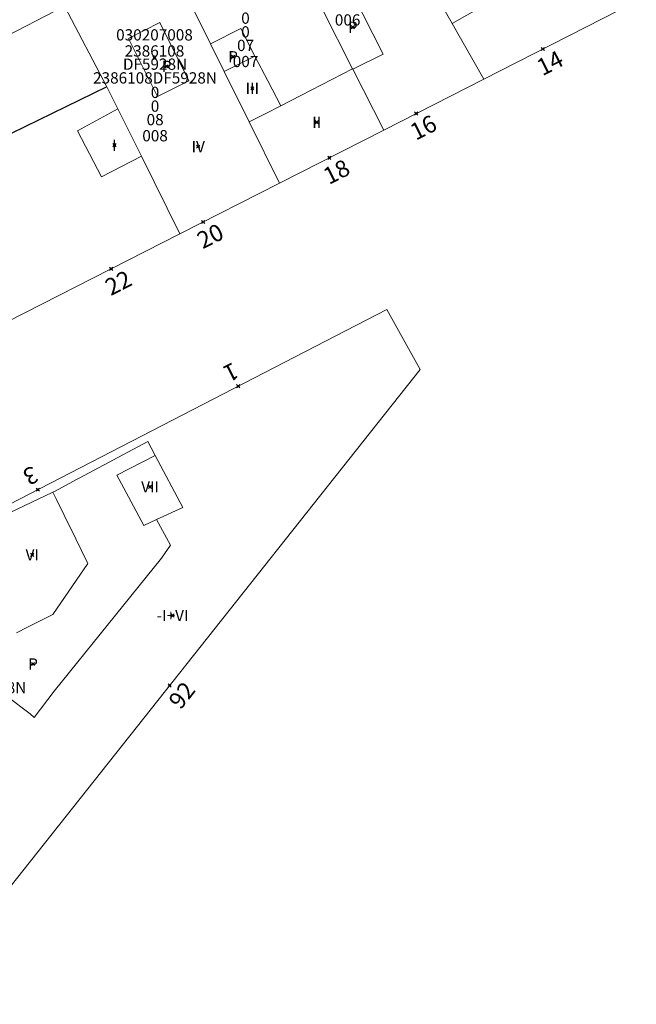
# Model space of a CAD drawing. Units: metres. Extents: x 451383 to 452893, y 4598080 to 4599880.
# Drawn here: x 452172 to 452211, y 4598347 to 4598408 of the extents above; entities that cross this region are included whole.
import ezdxf
from ezdxf.enums import TextEntityAlignment as Align

# ---------------------------------------------------------------- set-up
doc = ezdxf.new("R2010")
doc.units = ezdxf.units.M
doc.header["$MEASUREMENT"] = 0
doc.header["$PDMODE"] = 35
doc.header["$PDSIZE"] = 0.1
for name, color, linetype in [('2_CQPM_ILLES_NOVES', 6, 'Continuous'), ('2_CQPM_PARCELLES_NOVES', 31, 'Continuous'), ('2_CQPM_VOLUMETRIES_NOVES', 4, 'Continuous'), ('CQPM_NUMPOL', 6, 'Continuous'), ('CQPM_NUMPOL_CODGIS', 6, 'Continuous'), ('CQPM_NUMPOL_DISTAL', 7, 'Continuous'), ('CQPM_NUMPOL_IDENT', 6, 'Continuous'), ('CQPM_NUMPOL_NUM', 6, 'Continuous'), ('CQPM_NUMPOL_NUMEDIF', 6, 'Continuous'), ('CQPM_NUMPOL_UTM', 6, 'Continuous'), ('CQPM_PARCEL_U', 2, 'Continuous'), ('CQPM_PARCEL_U_CODGIS', 2, 'Continuous'), ('CQPM_PARCEL_U_IDENT', 2, 'Continuous'), ('CQPM_PARCEL_U_NUMGIS', 2, 'Continuous'), ('CQPM_PARCEL_U_UTM', 2, 'Continuous'), ('CQPM_VOLUMETRIA_BLOC', 1, 'Continuous'), ('CQPM_VOLUMETRIA_CODGIS', 1, 'Continuous'), ('CQPM_VOLUMETRIA_IDENT', 1, 'Continuous'), ('CQPM_VOLUMETRIA_NUMEDIF', 1, 'Continuous'), ('CQPM_VOLUMETRIA_PLANTES', 1, 'Continuous')]:
    doc.layers.add(name, color=color, linetype=linetype)

# ---------------------------------------------------------------- blocks, each defined once
blk = doc.blocks.new('CQPM_NUMPOL')
at = {"layer": 'CQPM_NUMPOL_IDENT'}
blk.add_point((0, 0), dxfattribs=at)
at = {"layer": 'CQPM_NUMPOL_CODGIS'}
blk.add_attdef('CODI_GIS', text='', height=0.7, dxfattribs=at).set_placement((0, -1), align=Align.CENTER)
at = {"layer": 'CQPM_NUMPOL_NUM', "color": 0}
blk.add_attdef('NUMERO', text='', height=0.7, dxfattribs=at).set_placement((0, -1), align=Align.CENTER)
at = {"layer": 'CQPM_NUMPOL_NUMEDIF'}
blk.add_attdef('NUM_EDIFICI', text='', height=0.7, dxfattribs=at).set_placement((0, -1), align=Align.CENTER)
at = {"layer": 'CQPM_NUMPOL_UTM'}
blk.add_attdef('UTM', text='', height=0.7, dxfattribs=at).set_placement((0, -1), align=Align.CENTER)
blk = doc.blocks.new('CQPM_VOLUMETRIA')
at = {"layer": 'CQPM_VOLUMETRIA_IDENT'}
blk.add_point((0, 0), dxfattribs=at)
at = {"layer": 'CQPM_VOLUMETRIA_CODGIS'}
blk.add_attdef('CODI_GIS', text='', height=0.7, dxfattribs=at).set_placement((0, -1), align=Align.CENTER)
at = {"layer": 'CQPM_VOLUMETRIA_NUMEDIF'}
blk.add_attdef('NUM_EDIFICI', text='', height=0.7, dxfattribs=at).set_placement((0, -1), align=Align.CENTER)
at = {"layer": 'CQPM_VOLUMETRIA_PLANTES'}
blk.add_attdef('PLANTES', text='', height=0.7, dxfattribs=at).set_placement((0, 0), align=Align.MIDDLE_CENTER)
blk = doc.blocks.new('CQPM_PARCEL_U')
at = {"layer": 'CQPM_PARCEL_U_IDENT'}
blk.add_point((0, 0), dxfattribs=at)
at = {"layer": 'CQPM_PARCEL_U_CODGIS'}
blk.add_attdef('CODI_GIS', text='', height=0.7, dxfattribs=at).set_placement((0, 1.069), align=Align.CENTER)
at = {"layer": 'CQPM_PARCEL_U_NUMGIS'}
blk.add_attdef('PARCEL_GIS', text='', height=0.7, dxfattribs=at).set_placement((0.035, -5.2), align=Align.CENTER)
at = {"layer": 'CQPM_PARCEL_U_UTM'}
blk.add_attdef('UTM', text='', height=0.7, dxfattribs=at).set_placement((0, 0.069), align=Align.CENTER)

msp = doc.modelspace()

# ---------------------------------------------------------------- linework, layer by layer
at = {"layer": '2_CQPM_ILLES_NOVES', "linetype": 'Continuous', "lineweight": 0}
for points in [[(452201.019, 4598404.047), (452210.503, 4598408.874)], [(452194.797, 4598400.88), (452201.019, 4598404.047)], [(452188.319, 4598397.583), (452194.797, 4598400.88)], [(452182.121, 4598394.428), (452188.319, 4598397.583)], [(452160.588, 4598383.468), (452182.121, 4598394.428)]]:
    msp.add_lwpolyline(points, dxfattribs=at)
at = {"layer": '2_CQPM_ILLES_NOVES', "linetype": 'Continuous', "lineweight": 0, "flags": 128}
msp.add_lwpolyline([(452154.342, 4598368.77), (452194.991, 4598389.724), (452197.065, 4598386.009), (452165.76, 4598346.547)], dxfattribs=at)
at = {"layer": '2_CQPM_PARCELLES_NOVES', "linetype": 'Continuous', "lineweight": 0}
for points in [[(452195.612, 4598413.58), (452199.06, 4598407.502)], [(452181.27, 4598411.811), (452184.032, 4598406.236)], [(452174.936, 4598408.571), (452177.584, 4598403.565)], [(452192.863, 4598404.681), (452190.962, 4598408.417)], [(452199.06, 4598407.502), (452201.019, 4598404.047)], [(452184.032, 4598406.236), (452184.883, 4598404.52)], [(452184.883, 4598404.52), (452186.436, 4598401.385)], [(452192.876, 4598404.656), (452192.863, 4598404.681)], [(452194.797, 4598400.88), (452192.876, 4598404.656)], [(452177.584, 4598403.565), (452178.259, 4598402.206)], [(452178.259, 4598402.206), (452179.726, 4598399.252)], [(452186.436, 4598401.385), (452188.319, 4598397.583)], [(452179.726, 4598399.252), (452182.121, 4598394.428)]]:
    msp.add_lwpolyline(points, dxfattribs=at)
at = {"layer": '2_CQPM_VOLUMETRIES_NOVES'}
msp.add_line((452177.584, 4598403.565), (452168.308, 4598399.048), dxfattribs=at)
at = {"layer": '2_CQPM_VOLUMETRIES_NOVES', "linetype": 'Continuous', "lineweight": 0}
for points in [[(452192.876, 4598404.656), (452194.758, 4598405.605), (452192.858, 4598409.374)], [(452202.68, 4598409.561), (452200.87, 4598408.531), (452199.06, 4598407.502)], [(452188.391, 4598402.387), (452189.65, 4598403.033), (452192.863, 4598404.681)], [(452180.58, 4598380.658), (452180.33, 4598381.13), (452180.123, 4598381.52), (452175.848, 4598379.236), (452175.696, 4598379.154)], [(452180.58, 4598380.658), (452178.203, 4598379.426)], [(452180.675, 4598376.672), (452182.294, 4598377.424), (452180.58, 4598380.658)], [(452175.696, 4598379.154), (452174.365, 4598378.443), (452174.217, 4598378.372)], [(452180.675, 4598376.672), (452181.542, 4598375.081), (452180.987, 4598374.283)], [(452173.346, 4598370.337), (452174.218, 4598370.783), (452176.396, 4598373.949)], [(452174.305, 4598366.001), (452180.987, 4598374.283)], [(452174.305, 4598366.001), (452173.051, 4598364.373), (452172.806, 4598364.591), (452171.381, 4598365.672)]]:
    msp.add_lwpolyline(points, dxfattribs=at)
at = {"layer": '2_CQPM_VOLUMETRIES_NOVES', "linetype": 'Continuous', "lineweight": 0, "flags": 128}
for points in [[(452170.749, 4598406.423), (452174.936, 4598408.571)], [(452186.788, 4598405.472), (452185.9, 4598407.182), (452184.032, 4598406.236)], [(452186.788, 4598405.472), (452185.835, 4598404.996), (452184.883, 4598404.52)], [(452188.391, 4598402.387), (452187.59, 4598403.929), (452186.788, 4598405.472)], [(452178.259, 4598402.206), (452175.76, 4598400.834), (452177.244, 4598397.976), (452179.726, 4598399.252)], [(452186.436, 4598401.385), (452187.414, 4598401.886), (452188.391, 4598402.387)], [(452179.872, 4598376.299), (452178.922, 4598378.079), (452178.203, 4598379.426)], [(452174.217, 4598378.372), (452168.853, 4598375.821), (452168.778, 4598375.782)], [(452174.917, 4598376.952), (452174.44, 4598377.919), (452174.217, 4598378.372)], [(452176.363, 4598374.015), (452175.64, 4598375.483), (452174.917, 4598376.952)], [(452179.872, 4598376.299), (452180.274, 4598376.485), (452180.675, 4598376.672)], [(452176.396, 4598373.949), (452176.363, 4598374.015)], [(452171.956, 4598369.626), (452172.651, 4598369.981), (452173.346, 4598370.337)]]:
    msp.add_lwpolyline(points, dxfattribs=at)
at = {"layer": '2_CQPM_VOLUMETRIES_NOVES', "linetype": 'Continuous', "lineweight": 0}
msp.add_lwpolyline([(452180.726, 4598402.967), (452178.921, 4598406.579), (452180.881, 4598407.559), (452182.686, 4598403.947)], close=True, dxfattribs=at)

# ---------------------------------------------------------------- block references
at = {"layer": 'CQPM_NUMPOL'}
ref = msp.add_blockref('CQPM_NUMPOL', (452204.691, 4598405.916), dxfattribs=dict(at, xscale=1.500002325407991, yscale=1.500002325407991, zscale=1.0000015504, rotation=26.99956526926868))
ref.add_attrib('NUMERO', '14', dxfattribs={"layer": 'CQPM_NUMPOL_NUM', "color": 0, "height": 1.05, "rotation": 26.99957}).set_placement((452205.372, 4598404.58), align=Align.CENTER)
ref = msp.add_blockref('CQPM_NUMPOL', (452196.817, 4598401.908), dxfattribs=dict(at, xscale=1.500002325407991, yscale=1.500002325407991, zscale=1.0000015504, rotation=26.99956526926868))
ref.add_attrib('NUMERO', '16', dxfattribs={"layer": 'CQPM_NUMPOL_NUM', "color": 0, "height": 1.05, "rotation": 26.99957}).set_placement((452197.498, 4598400.572), align=Align.CENTER)
ref = msp.add_blockref('CQPM_NUMPOL', (452191.414, 4598399.158), dxfattribs=dict(at, xscale=1.500002325407991, yscale=1.500002325407991, zscale=1.0000015504, rotation=26.99956526926868))
ref.add_attrib('NUMERO', '18', dxfattribs={"layer": 'CQPM_NUMPOL_NUM', "color": 0, "height": 1.05, "rotation": 26.99957}).set_placement((452192.095, 4598397.822), align=Align.CENTER)
ref = msp.add_blockref('CQPM_NUMPOL', (452183.565, 4598395.163), dxfattribs=dict(at, xscale=1.500002325407991, yscale=1.500002325407991, zscale=1.0000015504, rotation=26.99956526926868))
ref.add_attrib('NUMERO', '20', dxfattribs={"layer": 'CQPM_NUMPOL_NUM', "color": 0, "height": 1.05, "rotation": 26.99957}).set_placement((452184.246, 4598393.826), align=Align.CENTER)
ref = msp.add_blockref('CQPM_NUMPOL', (452177.851, 4598392.254), dxfattribs=dict(at, xscale=1.500002325407991, yscale=1.500002325407991, zscale=1.0000015504, rotation=26.99956526926868))
ref.add_attrib('NUMERO', '22', dxfattribs={"layer": 'CQPM_NUMPOL_NUM', "color": 0, "height": 1.05, "rotation": 26.99957}).set_placement((452178.531, 4598390.918), align=Align.CENTER)
ref = msp.add_blockref('CQPM_NUMPOL', (452173.281, 4598378.533), dxfattribs=dict(at, xscale=1.500002325245465, yscale=1.500002325245465, zscale=1.0000015504, rotation=206.9995652374971))
ref.add_attrib('NUMERO', '3', dxfattribs={"layer": 'CQPM_NUMPOL_NUM', "color": 0, "height": 1.05, "rotation": 206.99957}).set_placement((452172.6, 4598379.869), align=Align.CENTER)
at = {"layer": 'CQPM_NUMPOL_DISTAL'}
ref = msp.add_blockref('CQPM_NUMPOL', (452185.748, 4598384.959), dxfattribs=dict(at, xscale=1.500002325245465, yscale=1.500002325245465, zscale=1.0000015504, rotation=206.9995652374971))
ref.add_attrib('NUMERO', '1', dxfattribs={"layer": 'CQPM_NUMPOL_NUM', "color": 0, "height": 1.05, "rotation": 206.99957}).set_placement((452185.067, 4598386.296), align=Align.CENTER)
ref = msp.add_blockref('CQPM_NUMPOL', (452181.482, 4598366.365), dxfattribs=dict(at, xscale=1.500002325438985, yscale=1.500002325438985, zscale=1.0000015504, rotation=51.42691861045619))
ref.add_attrib('NUMERO', '92', dxfattribs={"layer": 'CQPM_NUMPOL_NUM', "color": 0, "height": 1.05, "rotation": 51.42692}).set_placement((452182.654, 4598365.43), align=Align.CENTER)
at = {"layer": 'CQPM_PARCEL_U', "lineweight": 30}
ref = msp.add_blockref('CQPM_PARCEL_U', (452192.515, 4598412.573), dxfattribs=at)
ref.add_attrib('REFCA_PAR', '0', dxfattribs={"lineweight": 30, "height": 0.7}).set_placement((452192.548, 4598409.213), align=Align.CENTER)
ref.add_attrib('REFCA_POL', '0', dxfattribs={"lineweight": 30, "height": 0.7}).set_placement((452192.548, 4598410.066), align=Align.CENTER)
ref.add_attrib('UTM_TOTAL', '2386106DF5928N', dxfattribs={"lineweight": 30, "height": 0.7}).set_placement((452192.548, 4598410.967), align=Align.CENTER)
ref.add_attrib('UTM', '2386106', dxfattribs={"lineweight": 30, "height": 0.7}).set_placement((452192.515, 4598412.642), align=Align.CENTER)
ref.add_attrib('CODI_GIS', '030207006', dxfattribs={"lineweight": 30, "height": 0.7}).set_placement((452192.515, 4598413.642), align=Align.CENTER)
ref.add_attrib('PARCEL_GIS', '006', dxfattribs={"lineweight": 30, "height": 0.7}).set_placement((452192.551, 4598407.373), align=Align.CENTER)
ref.add_attrib('PARCEL_UTM', '06', dxfattribs={"lineweight": 30, "height": 0.7}).set_placement((452192.555, 4598408.372), align=Align.CENTER)
ref.add_attrib('PLANOL', 'DF5928N', dxfattribs={"lineweight": 30, "height": 0.7}).set_placement((452192.548, 4598411.82), align=Align.CENTER)
ref = msp.add_blockref('CQPM_PARCEL_U', (452186.166, 4598409.992), dxfattribs=at)
ref.add_attrib('REFCA_PAR', '0', dxfattribs={"lineweight": 30, "height": 0.7}).set_placement((452186.199, 4598406.632), align=Align.CENTER)
ref.add_attrib('REFCA_POL', '0', dxfattribs={"lineweight": 30, "height": 0.7}).set_placement((452186.199, 4598407.485), align=Align.CENTER)
ref.add_attrib('UTM_TOTAL', '2386107DF5928N', dxfattribs={"lineweight": 30, "height": 0.7}).set_placement((452186.199, 4598408.386), align=Align.CENTER)
ref.add_attrib('UTM', '2386107', dxfattribs={"lineweight": 30, "height": 0.7}).set_placement((452186.166, 4598410.061), align=Align.CENTER)
ref.add_attrib('CODI_GIS', '030207007', dxfattribs={"lineweight": 30, "height": 0.7}).set_placement((452186.166, 4598411.061), align=Align.CENTER)
ref.add_attrib('PARCEL_GIS', '007', dxfattribs={"lineweight": 30, "height": 0.7}).set_placement((452186.202, 4598404.791), align=Align.CENTER)
ref.add_attrib('PARCEL_UTM', '07', dxfattribs={"lineweight": 30, "height": 0.7}).set_placement((452186.206, 4598405.791), align=Align.CENTER)
ref.add_attrib('PLANOL', 'DF5928N', dxfattribs={"lineweight": 30, "height": 0.7}).set_placement((452186.199, 4598409.239), align=Align.CENTER)
ref = msp.add_blockref('CQPM_PARCEL_U', (452180.541, 4598405.378), dxfattribs=at)
ref.add_attrib('REFCA_PAR', '0', dxfattribs={"lineweight": 30, "height": 0.7}).set_placement((452180.574, 4598402.018), align=Align.CENTER)
ref.add_attrib('REFCA_POL', '0', dxfattribs={"lineweight": 30, "height": 0.7}).set_placement((452180.574, 4598402.871), align=Align.CENTER)
ref.add_attrib('UTM_TOTAL', '2386108DF5928N', dxfattribs={"lineweight": 30, "height": 0.7}).set_placement((452180.574, 4598403.772), align=Align.CENTER)
ref.add_attrib('UTM', '2386108', dxfattribs={"lineweight": 30, "height": 0.7}).set_placement((452180.541, 4598405.447), align=Align.CENTER)
ref.add_attrib('CODI_GIS', '030207008', dxfattribs={"lineweight": 30, "height": 0.7}).set_placement((452180.541, 4598406.447), align=Align.CENTER)
ref.add_attrib('PARCEL_GIS', '008', dxfattribs={"lineweight": 30, "height": 0.7}).set_placement((452180.577, 4598400.177), align=Align.CENTER)
ref.add_attrib('PARCEL_UTM', '08', dxfattribs={"lineweight": 30, "height": 0.7}).set_placement((452180.581, 4598401.177), align=Align.CENTER)
ref.add_attrib('PLANOL', 'DF5928N', dxfattribs={"lineweight": 30, "height": 0.7}).set_placement((452180.574, 4598404.625), align=Align.CENTER)
ref = msp.add_blockref('CQPM_PARCEL_U', (452168.686, 4598367.481), dxfattribs=at)
ref.add_attrib('REFCA_PAR', '0', dxfattribs={"lineweight": 30, "height": 0.7}).set_placement((452168.719, 4598364.122), align=Align.CENTER)
ref.add_attrib('REFCA_POL', '0', dxfattribs={"lineweight": 30, "height": 0.7}).set_placement((452168.719, 4598364.975), align=Align.CENTER)
ref.add_attrib('UTM_TOTAL', '2386702DF5928N', dxfattribs={"lineweight": 30, "height": 0.7}).set_placement((452168.719, 4598365.875), align=Align.CENTER)
ref.add_attrib('UTM', '2386702', dxfattribs={"lineweight": 30, "height": 0.7}).set_placement((452168.686, 4598367.551), align=Align.CENTER)
ref.add_attrib('CODI_GIS', '030211002', dxfattribs={"lineweight": 30, "height": 0.7}).set_placement((452168.686, 4598368.551), align=Align.CENTER)
ref.add_attrib('PARCEL_GIS', '002', dxfattribs={"lineweight": 30, "height": 0.7}).set_placement((452168.721, 4598362.281), align=Align.CENTER)
ref.add_attrib('PARCEL_UTM', '02', dxfattribs={"lineweight": 30, "height": 0.7}).set_placement((452168.725, 4598363.28), align=Align.CENTER)
ref.add_attrib('PLANOL', 'DF5928N', dxfattribs={"lineweight": 30, "height": 0.7}).set_placement((452168.719, 4598366.729), align=Align.CENTER)
at = {"layer": 'CQPM_VOLUMETRIA_BLOC'}
ref = msp.add_blockref('CQPM_VOLUMETRIA', (452192.877, 4598407.268), dxfattribs=dict(at, xscale=1.000001550389833, yscale=1.000001550389833, zscale=1.000001550389833, rotation=359.9995652698055))
ref.add_attrib('PLANTES', 'P', dxfattribs={"layer": 'CQPM_VOLUMETRIA_PLANTES', "height": 0.7, "rotation": 359.99957}).set_placement((452192.877, 4598407.268), align=Align.MIDDLE_CENTER)
ref = msp.add_blockref('CQPM_VOLUMETRIA', (452185.427, 4598405.433), dxfattribs=dict(at, xscale=1.000001550400009, yscale=1.000001550400009, zscale=1.000001550400009, rotation=359.9995652666707))
ref.add_attrib('PLANTES', 'P', dxfattribs={"layer": 'CQPM_VOLUMETRIA_PLANTES', "height": 0.7, "rotation": 359.99957}).set_placement((452185.427, 4598405.433), align=Align.MIDDLE_CENTER)
ref = msp.add_blockref('CQPM_VOLUMETRIA', (452181.297, 4598404.843), dxfattribs=dict(at, xscale=1.000001550400009, yscale=1.000001550400009, zscale=1.000001550400009, rotation=359.9995652666707))
ref.add_attrib('PLANTES', 'P', dxfattribs={"layer": 'CQPM_VOLUMETRIA_PLANTES', "height": 0.7, "rotation": 359.99957}).set_placement((452181.297, 4598404.843), align=Align.MIDDLE_CENTER)
ref = msp.add_blockref('CQPM_VOLUMETRIA', (452186.625, 4598403.476), dxfattribs=dict(at, xscale=1.000001550400009, yscale=1.000001550400009, zscale=1.000001550400009, rotation=359.9995652666707))
ref.add_attrib('PLANTES', 'III', dxfattribs={"layer": 'CQPM_VOLUMETRIA_PLANTES', "height": 0.7, "rotation": 359.99957}).set_placement((452186.625, 4598403.476), align=Align.MIDDLE_CENTER)
ref = msp.add_blockref('CQPM_VOLUMETRIA', (452190.631, 4598401.365), dxfattribs=dict(at, xscale=1.000001550400009, yscale=1.000001550400009, zscale=1.000001550400009, rotation=359.9995652666707))
ref.add_attrib('PLANTES', 'II', dxfattribs={"layer": 'CQPM_VOLUMETRIA_PLANTES', "height": 0.7, "rotation": 359.99957}).set_placement((452190.631, 4598401.365), align=Align.MIDDLE_CENTER)
ref = msp.add_blockref('CQPM_VOLUMETRIA', (452178.05, 4598399.937), dxfattribs=dict(at, xscale=1.000001550400009, yscale=1.000001550400009, zscale=1.000001550400009, rotation=359.9995652666707))
ref.add_attrib('PLANTES', 'I', dxfattribs={"layer": 'CQPM_VOLUMETRIA_PLANTES', "height": 0.7, "rotation": 359.99957}).set_placement((452178.05, 4598399.937), align=Align.MIDDLE_CENTER)
ref = msp.add_blockref('CQPM_VOLUMETRIA', (452183.261, 4598399.847), dxfattribs=dict(at, xscale=1.000001550400009, yscale=1.000001550400009, zscale=1.000001550400009, rotation=359.9995652666707))
ref.add_attrib('PLANTES', 'IV', dxfattribs={"layer": 'CQPM_VOLUMETRIA_PLANTES', "height": 0.7, "rotation": 359.99957}).set_placement((452183.261, 4598399.847), align=Align.MIDDLE_CENTER)
ref = msp.add_blockref('CQPM_VOLUMETRIA', (452180.265, 4598378.707), dxfattribs=dict(at, xscale=1.000001550400009, yscale=1.000001550400009, zscale=1.000001550400009, rotation=359.9995652666707))
ref.add_attrib('PLANTES', 'VII', dxfattribs={"layer": 'CQPM_VOLUMETRIA_PLANTES', "height": 0.7, "rotation": 359.99957}).set_placement((452180.265, 4598378.707), align=Align.MIDDLE_CENTER)
ref = msp.add_blockref('CQPM_VOLUMETRIA', (452172.939, 4598374.479), dxfattribs=dict(at, xscale=1.000001550400009, yscale=1.000001550400009, zscale=1.000001550400009, rotation=359.9995652666707))
ref.add_attrib('PLANTES', 'VI', dxfattribs={"layer": 'CQPM_VOLUMETRIA_PLANTES', "height": 0.7, "rotation": 359.99957}).set_placement((452172.939, 4598374.479), align=Align.MIDDLE_CENTER)
ref = msp.add_blockref('CQPM_VOLUMETRIA', (452181.669, 4598370.712), dxfattribs=dict(at, xscale=1.000001550400009, yscale=1.000001550400009, zscale=1.000001550400009, rotation=359.9995652666707))
ref.add_attrib('PLANTES', '-I+VI', dxfattribs={"layer": 'CQPM_VOLUMETRIA_PLANTES', "height": 0.7, "rotation": 359.99957}).set_placement((452181.669, 4598370.712), align=Align.MIDDLE_CENTER)
ref = msp.add_blockref('CQPM_VOLUMETRIA', (452172.989, 4598367.697), dxfattribs=dict(at, xscale=1.000001550389833, yscale=1.000001550389833, zscale=1.000001550389833, rotation=359.9995652698055))
ref.add_attrib('PLANTES', 'P', dxfattribs={"layer": 'CQPM_VOLUMETRIA_PLANTES', "height": 0.7, "rotation": 359.99957}).set_placement((452172.989, 4598367.697), align=Align.MIDDLE_CENTER)

doc.saveas('drawing.dxf')
